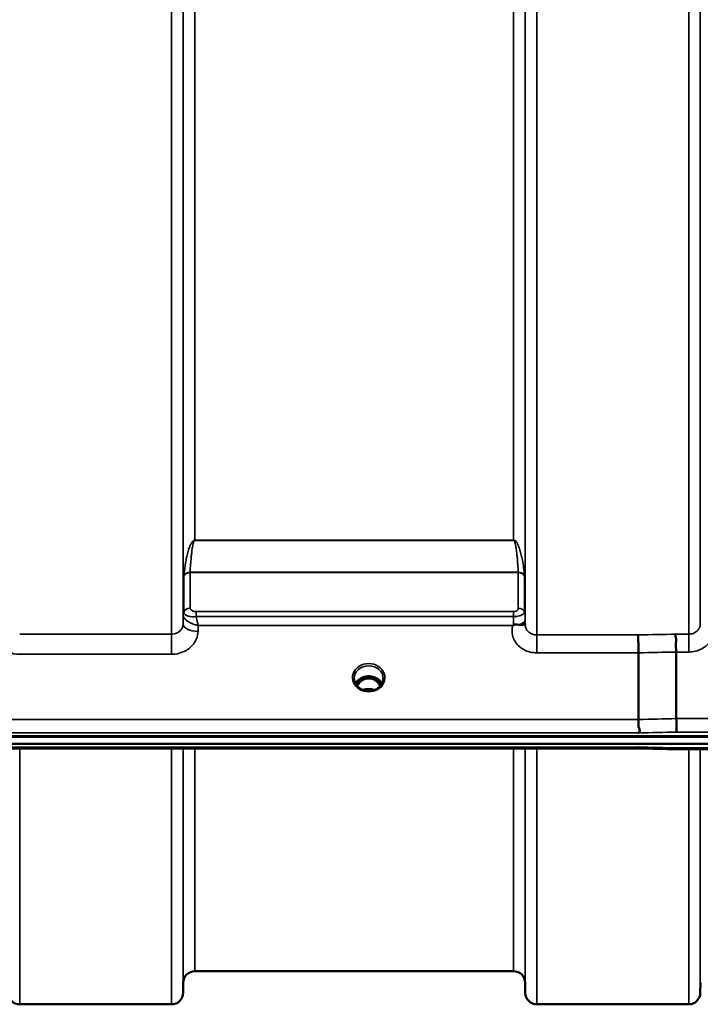
# Model space of a CAD drawing. Units: millimetres. Extents: x 0 to 16632, y 0 to 11760.
# Drawn here: x 3521 to 3726, y 3909 to 4206 of the extents above; entities that cross this region are included whole.
import ezdxf

# ---------------------------------------------------------------- set-up
doc = ezdxf.new("R2010")
doc.units = ezdxf.units.MM
doc.header["$LTSCALE"] = 56
doc.layers.add('Visible (ISO)', color=7, linetype='Continuous', lineweight=50)
doc.layers.add('Visible Narrow (ISO)', color=7, linetype='Continuous', lineweight=35)

# ---------------------------------------------------------------- blocks, each defined once
blk = doc.blocks.new('108')
at = {"layer": 'Visible (ISO)'}
for p, q in [((3570.27, 4026.53), (3570.27, 4026.53)), ((3570.28, 4026.53), (3570.28, 4026.53)), ((3673.52, 4026.53), (3673.52, 4026.53)), ((3572.02, 4025.78), (3572.02, 4025.78)), ((3670.79, 4025.78), (3670.77, 4025.78)), ((3707.77, 3994.64), (3707.77, 4014.77)), ((3719.22, 3994.89), (3719.22, 4015.03)), ((3624.97, 4007.05), (3623.89, 4007.05)), ((3624.32, 4007.3), (3624.97, 4007.3)), ((3624.97, 4007.05), (3624.97, 4007.3)), ((3627.57, 4007.3), (3628.22, 4007.3)), ((3627.57, 4007.05), (3627.57, 4007.3)), ((3628.65, 4007.05), (3627.57, 4007.05)), ((3622.07, 4005.07), (3622.07, 4005.07)), ((3623.94, 4003.83), (3623.94, 4003.83)), ((3628.6, 4003.83), (3628.6, 4003.83)), ((3630.47, 4005.07), (3630.47, 4005.07)), ((2890.42, 3989.38), (3886.13, 3989.38)), ((2891.11, 3989.55), (3885.43, 3989.55)), ((3885.43, 3987.29), (2891.11, 3987.29)), ((3708.07, 3985.89), (3068.73, 3985.89)), ((3719.26, 3985.64), (3874.75, 3985.64)), ((3670.05, 3918.56), (3573.74, 3918.56)), ((3570.24, 3915.09), (3570.21, 3912.03)), ((3673.55, 3915.09), (3673.58, 3912.03)), ((3726.49, 3915.09), (3726.46, 3912.03)), ((3566.72, 3908.56), (3520.83, 3908.56)), ((3722.97, 3908.56), (3677.08, 3908.56))]:
    blk.add_line(p, q, dxfattribs=at)
for centre, start, end in [((3573.74, 3915.06), 90, 179.5), ((3670.05, 3915.06), 0.5, 90), ((3520.83, 3912.06), 180.5, 270), ((3566.72, 3912.06), 270, 359.5), ((3677.08, 3912.06), 180.5, 270), ((3722.97, 3912.06), 270, 359.5)]:
    blk.add_arc(centre, 3.5, start, end, dxfattribs=at)
for centre, major_axis, ratio, start_param, end_param in [((3626.27, 4001.85), (0, -5.46), 0.787258, 3.806554, 4.129935), ((3626.27, 4001.85), (0, -5.46), 0.787258, 3.448912, 3.806554), ((3626.27, 4003.75), (4.3, 0), 0.866025, 1.263477, 1.878116), ((3626.27, 4001.85), (0, -5.46), 0.787258, 2.476631, 2.834273), ((3626.27, 4001.85), (0, -5.46), 0.787258, 2.153272, 2.476631), ((3626.31, 4003.71), (4.86, 0), 0.866054, 0.433104, 0.433106)]:
    blk.add_ellipse(centre, major_axis=major_axis, ratio=ratio, start_param=start_param, end_param=end_param, dxfattribs=at)
for points, knots in [([(3669.85, 4023.06), (3669.85, 4023.06), (3669.85, 4023.06), (3669.85, 4023.06), (3669.85, 4023.06), (3669.85, 4023.06), (3669.85, 4023.06), (3669.85, 4023.06), (3669.85, 4023.06), (3669.85, 4023.06), (3669.85, 4023.06), (3669.85, 4023.06), (3669.85, 4023.06), (3669.86, 4023.06), (3669.86, 4023.06), (3669.86, 4023.06), (3669.86, 4023.06), (3669.86, 4023.06), (3669.86, 4023.06), (3669.86, 4023.06), (3669.86, 4023.06), (3669.87, 4023.06), (3669.87, 4023.07), (3669.89, 4023.08), (3669.9, 4023.09), (3669.92, 4023.1), (3669.94, 4023.12), (3669.99, 4023.15), (3670.03, 4023.18), (3670.06, 4023.2)], [-0.02634385, -0.02634385, -0.02634385, -0.02634385, -0.02630913, -0.02630913, -0.02629959, -0.02629959, -0.0262903, -0.0262903, -0.02628152, -0.02628152, -0.02626422, -0.02626422, -0.02615287, -0.02615287, -0.02610617, -0.02610617, -0.02600337, -0.02600337, -0.02577903, -0.02577903, -0.0253347, -0.0253347, -0.02301395, -0.02301395, -0.01976948, -0.01976948, -0.01314913, -0.01314913, 0, 0, 0, 0]), ([(3670.06, 4023.2), (3670.09, 4023.22), (3670.12, 4023.23), (3670.18, 4023.26), (3670.21, 4023.26), (3670.37, 4023.31), (3670.54, 4023.32), (3671.01, 4023.32), (3671.33, 4023.29), (3671.66, 4023.26)], [0.0000448, 0.0000448, 0.0000448, 0.0000448, 0.010381, 0.010381, 0.0195454, 0.0195454, 0.0603058, 0.0603058, 0.1188158, 0.1188158, 0.1188158, 0.1188158]), ([(3671.65, 4023.26), (3671.92, 4023.23), (3672.17, 4023.22), (3672.39, 4023.23), (3672.53, 4023.23), (3672.66, 4023.24), (3672.78, 4023.26), (3673.05, 4023.29), (3673.23, 4023.35), (3673.36, 4023.4), (3673.43, 4023.42), (3673.48, 4023.44), (3673.52, 4023.45), (3673.56, 4023.47), (3673.57, 4023.46), (3673.57, 4023.42)], [0.0000924, 0.0000924, 0.0000924, 0.0000924, 0.0946419, 0.0946419, 0.0946419, 0.1555044, 0.1555044, 0.1555044, 0.2900912, 0.2900912, 0.2900912, 0.3644132, 0.3644132, 0.3644132, 0.4520206, 0.4520206, 0.4520206, 0.4520206]), ([(3707.68, 4020.18), (3707.68, 4020.18), (3707.68, 4020.17), (3707.7, 4019.91), (3707.71, 4019.57), (3707.72, 4018.87), (3707.73, 4018.54), (3707.74, 4018.06), (3707.74, 4017.92), (3707.75, 4017.29), (3707.76, 4016.76), (3707.77, 4015.73), (3707.77, 4015.23), (3707.77, 4014.77)], [-0.621029, -0.621029, -0.621029, -0.621029, -0.6195033, -0.6195033, -0.468751, -0.468751, -0.3548266, -0.3548266, -0.3124676, -0.3124676, -0.1562232, -0.1562232, 0, 0, 0, 0]), ([(3719.14, 4020.43), (3719.13, 4020.43), (3719.13, 4020.42), (3719.07, 4020.33), (3719.03, 4020.24), (3718.99, 4020.02), (3719, 4019.91), (3719.04, 4019.55), (3719.12, 4019.28), (3719.2, 4018.77), (3719.21, 4018.47), (3719.1, 4017.8), (3718.99, 4017.33), (3719.04, 4016.39), (3719.08, 4016.1), (3719.18, 4015.55), (3719.22, 4015.28), (3719.22, 4015.03)], [-0.0030438, -0.0030438, -0.0030438, -0.0030438, 0, 0, 0.0527153, 0.0527153, 0.1036278, 0.1036278, 0.2046528, 0.2046528, 0.2836077, 0.2836077, 0.3223604, 0.3223604, 0.3425091, 0.3425091, 0.3655452, 0.3655452, 0.3655452, 0.3655452]), ([(3621.87, 4007.05), (3621.87, 4006.64), (3621.95, 4006.22), (3622.25, 4005.44), (3622.48, 4005.07), (3623.06, 4004.42), (3623.41, 4004.13), (3623.85, 4003.88), (3623.89, 4003.86), (3623.94, 4003.83)], [0, 0, 0, 0, 0.1480202, 0.1480202, 0.2935063, 0.2935063, 0.4367771, 0.4367771, 0.4522787, 0.4522787, 0.4522787, 0.4522787]), ([(3622.26, 4005.48), (3622.4, 4005.74), (3622.57, 4005.99), (3623.06, 4006.54), (3623.41, 4006.82), (3624.19, 4007.27), (3624.61, 4007.44), (3625.51, 4007.66), (3625.98, 4007.7), (3626.91, 4007.67), (3627.37, 4007.59), (3628.24, 4007.32), (3628.65, 4007.12), (3629.38, 4006.63), (3629.69, 4006.33), (3630.08, 4005.84), (3630.19, 4005.66), (3630.28, 4005.48)], [0.429636, 0.429636, 0.429636, 0.429636, 0.661745, 0.661745, 0.981886, 0.981886, 1.296757, 1.296757, 1.609411, 1.609411, 1.921587, 1.921587, 2.234582, 2.234582, 2.550368, 2.550368, 2.712134, 2.712134, 2.712134, 2.712134]), ([(3629.79, 4004.77), (3629.66, 4005), (3629.51, 4005.23), (3629.05, 4005.83), (3628.69, 4006.17), (3628.21, 4006.49), (3628.14, 4006.53), (3627.94, 4006.65), (3627.82, 4006.71), (3627.48, 4006.85), (3627.27, 4006.92), (3626.91, 4007.01), (3626.77, 4007.03), (3626.5, 4007.06), (3626.38, 4007.06), (3626.15, 4007.06), (3626.05, 4007.06), (3625.79, 4007.03), (3625.64, 4007.01), (3625.14, 4006.89), (3624.81, 4006.76), (3624.28, 4006.46), (3624.08, 4006.32), (3623.71, 4006.01), (3623.54, 4005.84), (3623.15, 4005.4), (3622.94, 4005.1), (3622.75, 4004.77)], [-1.420795, -1.420795, -1.420795, -1.420795, -1.320653, -1.320653, -1.139729, -1.139729, -1.106452, -1.106452, -1.05523, -1.05523, -0.974289, -0.974289, -0.921022, -0.921022, -0.87609, -0.87609, -0.83842, -0.83842, -0.781352, -0.781352, -0.651437, -0.651437, -0.561759, -0.561759, -0.475611, -0.475611, -0.349304, -0.349304, -0.349304, -0.349304]), ([(3628.6, 4003.83), (3629, 4004.04), (3629.36, 4004.32), (3629.96, 4004.93), (3630.2, 4005.28), (3630.54, 4006.02), (3630.64, 4006.42), (3630.67, 4006.89), (3630.67, 4006.98), (3630.67, 4007.06)], [0, 0, 0, 0, 0.1411368, 0.1411368, 0.2814942, 0.2814942, 0.4242815, 0.4242815, 0.4529362, 0.4529362, 0.4529362, 0.4529362]), ([(3628.74, 4007.05), (3628.71, 4007.05), (3628.69, 4007.05), (3628.66, 4007.05), (3628.66, 4007.05), (3628.65, 4007.05)], [-0.008662807, -0.008662807, -0.008662807, -0.008662807, -0.001709532, -0.001709532, 0, 0, 0, 0]), ([(3623.94, 4003.83), (3624.34, 4003.62), (3624.78, 4003.46), (3625.69, 4003.27), (3626.17, 4003.24), (3627.09, 4003.31), (3627.54, 4003.4), (3628.18, 4003.63), (3628.4, 4003.72), (3628.6, 4003.83)], [0, 0, 0, 0, 0.141431, 0.141431, 0.2816711, 0.2816711, 0.4180848, 0.4180848, 0.4903252, 0.4903252, 0.4903252, 0.4903252]), ([(3627.97, 4003.56), (3627.8, 4003.62), (3627.62, 4003.67), (3626.99, 4003.82), (3626.52, 4003.86), (3625.61, 4003.82), (3625.15, 4003.74), (3624.67, 4003.59), (3624.62, 4003.57), (3624.57, 4003.55)], [0.5238995, 0.5238995, 0.5238995, 0.5238995, 0.580618, 0.580618, 0.7185188, 0.7185188, 0.8559157, 0.8559157, 0.8721226, 0.8721226, 0.8721226, 0.8721226]), ([(3707.84, 3990.57), (3707.84, 3990.58), (3707.85, 3990.58), (3707.94, 3990.65), (3708.02, 3990.72), (3708.12, 3990.9), (3708.15, 3990.99), (3708.17, 3991.25), (3708.14, 3991.43), (3708.01, 3991.86), (3707.9, 3992.11), (3707.74, 3992.77), (3707.78, 3993.03), (3707.8, 3993.43), (3707.81, 3993.68), (3707.79, 3994.22), (3707.77, 3994.44), (3707.77, 3994.64)], [-0.3429145, -0.3429145, -0.3429145, -0.3429145, -0.3414982, -0.3414982, -0.3164436, -0.3164436, -0.2936256, -0.2936256, -0.2572161, -0.2572161, -0.2097743, -0.2097743, -0.1412113, -0.1412113, -0.0679159, -0.0679159, -0.000002, -0.000002, -0.000002, -0.000002]), ([(3719.22, 3994.89), (3719.22, 3994.55), (3719.23, 3994.18), (3719.23, 3993.51), (3719.23, 3993.23), (3719.24, 3992.85), (3719.24, 3992.74), (3719.25, 3992.26), (3719.26, 3991.91), (3719.27, 3991.29), (3719.28, 3991.03), (3719.29, 3990.83), (3719.29, 3990.83), (3719.29, 3990.83)], [-0.4673029, -0.4673029, -0.4673029, -0.4673029, -0.3501385, -0.3501385, -0.2665483, -0.2665483, -0.2329544, -0.2329544, -0.1157411, -0.1157411, 0, 0, 0.0010803, 0.0010803, 0.0010803, 0.0010803]), ([(3708.07, 3985.89), (3708.07, 3985.89), (3708.08, 3985.89), (3708.14, 3985.89), (3708.17, 3985.92), (3708.15, 3986.01), (3708.12, 3986.05), (3708.02, 3986.15), (3707.94, 3986.21), (3707.85, 3986.27), (3707.84, 3986.28), (3707.84, 3986.28)], [-0.1619657, -0.1619657, -0.1619657, -0.1619657, -0.1559018, -0.1559018, -0.0885682, -0.0885682, -0.0463538, -0.0463538, 0, 0, 0.0026204, 0.0026204, 0.0026204, 0.0026204]), ([(3719.29, 3986.03), (3719.28, 3985.84), (3719.27, 3985.72), (3719.26, 3985.65), (3719.26, 3985.64), (3719.26, 3985.64)], [-0.4683811, -0.4683811, -0.4683811, -0.4683811, -0.3515625, -0.3515625, -0.3118292, -0.3118292, -0.3118292, -0.3118292])]:
    blk.add_open_spline(points, degree=3, knots=knots, dxfattribs=at)
for points in [[(3673.58, 4023.41), (3673.58, 4023.38), (3673.58, 4023.36), (3673.58, 4023.33)], [(3623.89, 4007.05), (3623.87, 4007.05), (3623.84, 4007.05), (3623.81, 4007.05)], [(3719.26, 3985.64), (3715.53, 3985.73), (3711.8, 3985.81), (3708.06, 3985.89)]]:
    blk.add_open_spline(points, degree=3, dxfattribs=at)
at = {"layer": 'Visible Narrow (ISO)'}
for p, q in [((3566.72, 4020.43), (3566.72, 5376.69)), ((3677.08, 5376.94), (3677.08, 4020.18)), ((3722.97, 4020.43), (3722.97, 5376.68)), ((3570.21, 5373.61), (3570.21, 4023.5)), ((3673.58, 4023.25), (3673.58, 5373.87)), ((3726.46, 5373.61), (3726.46, 4023.5)), ((3570.24, 4026.17), (3570.24, 5370.95)), ((3673.55, 5370.96), (3673.55, 4026.16)), ((3573.74, 5348.29), (3573.74, 4048.82)), ((3670.05, 4048.82), (3670.05, 5348.29)), ((3572.84, 4048.17), (3572.84, 4048.18)), ((3670.05, 4048.82), (3573.74, 4048.82)), ((3573.74, 4048.77), (3573.74, 4048.82)), ((3573.74, 4048.77), (3670.05, 4048.77)), ((3670.05, 4048.77), (3670.05, 4048.82)), ((3670.96, 4048.18), (3670.96, 4048.17)), ((3671.46, 4039.12), (3572.33, 4039.12)), ((3572.33, 4039.04), (3572.33, 4028.29)), ((3572.33, 4039.04), (3671.47, 4039.04)), ((3671.47, 4028.28), (3671.47, 4039.04)), ((3570.44, 4027.14), (3570.44, 4037.92)), ((3673.35, 4037.92), (3673.35, 4027.13)), ((3570.24, 4026.17), (3570.21, 4023.5)), ((3570.34, 4026.84), (3570.34, 4026.84)), ((3570.34, 4026.84), (3570.34, 4026.84)), ((3570.34, 4026.77), (3570.34, 4026.78)), ((3570.34, 4026.78), (3570.34, 4026.77)), ((3572.84, 4027.58), (3572.84, 4027.58)), ((3670.06, 4027.25), (3574.16, 4027.25)), ((3574.16, 4027.25), (3574.16, 4025.75)), ((3670.06, 4027.25), (3670.06, 4025.75)), ((3673.46, 4026.83), (3673.46, 4026.81)), ((3673.46, 4026.82), (3673.46, 4026.83)), ((3574.16, 4025.75), (3670.06, 4025.75)), ((3673.57, 4023.41), (3673.56, 4024.81)), ((3566.72, 4020.43), (3520.83, 4020.43)), ((3566.72, 4014.35), (3566.72, 4020.43)), ((3574.71, 4021.25), (3574.73, 4023.06)), ((3574.73, 4023.06), (3669.85, 4023.06)), ((3707.68, 4020.18), (3677.08, 4020.18)), ((3677.08, 4020.18), (3677.08, 4014.77)), ((3722.97, 4020.43), (3719.14, 4020.43)), ((3722.97, 4015.03), (3722.97, 4020.43)), ((3520.83, 4014.35), (3566.72, 4014.35)), ((3677.08, 4014.77), (3707.77, 4014.77)), ((3719.22, 4015.03), (3722.97, 4015.03)), ((3623.82, 4006.45), (3623.82, 4006.45)), ((3623.89, 4007.05), (3623.89, 4007.1)), ((3628.65, 4007.05), (3628.65, 4007.1)), ((3628.73, 4006.45), (3628.73, 4006.45)), ((3707.77, 3994.64), (3068.77, 3994.64)), ((3874.75, 3994.89), (3719.22, 3994.89)), ((3068.71, 3990.57), (3707.84, 3990.57)), ((3719.29, 3990.83), (3874.75, 3990.83)), ((3707.84, 3986.28), (3068.71, 3986.28)), ((3520.83, 3985.89), (3520.83, 3908.56)), ((3566.72, 3908.56), (3566.72, 3985.89)), ((3570.21, 3985.89), (3570.21, 3912.03)), ((3570.24, 3915.09), (3570.24, 3985.89)), ((3573.74, 3985.89), (3573.74, 3918.56)), ((3670.05, 3918.56), (3670.05, 3985.89)), ((3673.55, 3985.89), (3673.55, 3915.09)), ((3673.58, 3912.03), (3673.58, 3985.89)), ((3677.08, 3985.89), (3677.08, 3908.56)), ((3874.75, 3986.03), (3719.29, 3986.03)), ((3722.97, 3908.56), (3722.97, 3985.64)), ((3726.46, 3985.64), (3726.46, 3912.03))]:
    blk.add_line(p, q, dxfattribs=at)
for centre, major_axis, ratio, start_param, end_param in [((3572.33, 4037.35), (-2, 0), 0.844451, 4.712389, 5.943348), ((3571.91, 4041.37), (1.39, 3.73), 0.132186, 2.692436, 2.800811), ((3572.33, 4037.51), (-2, 0.09), 0.803589, 4.747249, 5.971873), ((3573.28, 4040.16), (0.84, 1.39), 0.31311, 2.577912, 2.666265), ((3671.46, 4037.51), (2, 0.09), 0.803589, 0.311312, 1.535936), ((3670.52, 4040.16), (0.84, -1.39), 0.31311, 0.475327, 0.56368), ((3671.47, 4037.35), (2, 0), 0.844451, 0.339837, 1.570796), ((3671.88, 4041.37), (1.39, -3.73), 0.132186, 0.340782, 0.449157), ((3573.74, 4026.14), (-3.5, 0), 0.858221, 5.943348, 6.274459), ((3573.74, 4026.13), (-3.5, -0.16), 0.857992, 5.903434, 6.23384), ((3572.49, 4026.14), (-2.25, 0.05), 0.702571, 0.016395, 0.050173), ((3572.33, 4026.57), (-2, 0), 0.858221, 4.712389, 5.943348), ((3572.33, 4026.54), (-2, -0.09), 0.858013, 4.672446, 5.903406), ((3573.31, 4027.14), (-2.86, 0), 0.628514, 6.283101, 6.312374), ((3573.94, 4028.29), (1.61, 0), 0.627005, 3.14198, 3.171252), ((3671.47, 4026.56), (2, 0), 0.858236, 0.339837, 1.570796), ((3670.05, 4026.13), (3.5, 0), 0.858236, 0.008727, 0.339831), ((3574.71, 4023.47), (-4.5, 0.05), 0.492405, 0.005146, 1.575732), ((3670.06, 4025.27), (0.01, -4.5), 0.000993, 4.606585, 5.191133), ((3670.06, 4024.78), (3.5, 0.04), 0.492405, 5.180627, 6.27805), ((3286.14, 4698.56), (18185.58, 389.57), 0.037792, 4.734762, 4.735392), ((3286.31, 4696.59), (18185.58, 391.55), 0.037983, 4.734749, 4.735379), ((3626.27, 4007.27), (-4.9, 0), 0.870389, 2.141394, 7.283384), ((3626.27, 4007.02), (4.4, 0), 0.870885, 0.00829, 3.133906), ((3626.27, 4003.95), (-4.4, 0), 0.866025, 3.559864, 5.864737), ((3626.27, 4003.2), (4.4, 0), 0.866025, 2.235758, 2.611772), ((3626.27, 4001.83), (0, -5.55), 0.792993, 3.806554, 4.120558), ((3623.62, 4006.13), (-0.0706, 0.0709), 0.110489, 4.822873, 5.876144), ((3626.27, 4001.51), (0, 5.55), 0.792993, 5.860674, 6.697322), ((3628.93, 4006.13), (0.0706, 0.0709), 0.110489, 0.407041, 1.460312), ((3626.27, 4001.83), (0, -5.55), 0.792993, 2.162636, 2.476631), ((3626.27, 4003.2), (4.4, 0), 0.866025, 0.529767, 0.905835), ((3626.28, 4003.95), (-4.41, 0), 0.866025, 5.982311, 5.982314), ((3626.27, 4007.27), (4.9, 0), 0.870389, 4.141791, 5.282987), ((3626.27, 4000.12), (-4.4, 0), 0.861166, 4.295095, 5.130371), ((3626.25, 4003.2), (4.42, -0.06), 0.864527, 0.444479, 0.444482), ((3626.27, 4003.95), (4.41, 0), 0.866025, 0.300876, 0.300882), ((3446.48, 4700.03), (18712.37, 402.89), 0.037983, 4.725535, 4.726147), ((3446.62, 4698.56), (18712.37, 404.38), 0.038122, 4.725525, 4.726138), ((3446.62, 4698.56), (18712.37, -416.78), 0.037739, 4.72719, 4.727802)]:
    blk.add_ellipse(centre, major_axis=major_axis, ratio=ratio, start_param=start_param, end_param=end_param, dxfattribs=at)
for points, knots in [([(3573.74, 4048.82), (3573.72, 4048.82), (3573.69, 4048.82), (3573.67, 4048.82), (3573.64, 4048.82), (3573.62, 4048.81), (3573.59, 4048.81), (3573.55, 4048.8), (3573.51, 4048.78), (3573.48, 4048.77), (3573.42, 4048.74), (3573.37, 4048.72), (3573.33, 4048.69), (3573.24, 4048.63), (3573.17, 4048.57), (3573.11, 4048.51), (3572.99, 4048.38), (3572.89, 4048.26), (3572.81, 4048.14), (3572.64, 4047.89), (3572.51, 4047.63), (3572.4, 4047.38), (3572.28, 4047.13), (3572.18, 4046.88), (3572.09, 4046.62), (3572.01, 4046.42), (3571.95, 4046.22), (3571.88, 4046.01), (3571.86, 4045.96), (3571.85, 4045.91), (3571.83, 4045.86), (3571.68, 4045.35), (3571.54, 4044.84), (3571.42, 4044.32), (3571.3, 4043.81), (3571.19, 4043.3), (3571.09, 4042.78), (3570.88, 4041.67), (3570.72, 4040.56), (3570.59, 4039.44), (3570.54, 4038.99), (3570.49, 4038.54), (3570.45, 4038.09)], [0, 0, 0, 0, 0.003018, 0.003018, 0.003018, 0.007019, 0.007019, 0.007019, 0.014764, 0.014764, 0.014764, 0.028919, 0.028919, 0.028919, 0.058065, 0.058065, 0.058065, 0.116573, 0.116573, 0.116573, 0.233472, 0.233472, 0.233472, 0.350363, 0.350363, 0.350363, 0.443719, 0.443719, 0.443719, 0.467269, 0.467269, 0.467269, 0.701055, 0.701055, 0.701055, 0.934788, 0.934788, 0.934788, 1.435993, 1.435993, 1.435993, 1.636003, 1.636003, 1.636003, 1.636003]), ([(3572.33, 4039.12), (3572.39, 4040.51), (3572.51, 4042.37), (3572.74, 4044.68), (3572.89, 4045.83), (3573.03, 4046.76), (3573.16, 4047.45), (3573.3, 4048.02), (3573.44, 4048.42), (3573.54, 4048.62), (3573.62, 4048.72), (3573.69, 4048.77), (3573.74, 4048.77)], [-1.636003, -1.636003, -1.636003, -1.636003, -0.934859, -0.701144, -0.467429, -0.350572, -0.233715, -0.116857, -0.058429, -0.029214, -0.014607, 0, 0, 0, 0]), ([(3673.34, 4038.09), (3673.2, 4039.67), (3672.93, 4041.75), (3672.39, 4044.33), (3672.05, 4045.6), (3671.71, 4046.62), (3671.41, 4047.38), (3671.09, 4048.01), (3670.76, 4048.45), (3670.52, 4048.66), (3670.33, 4048.77), (3670.17, 4048.82), (3670.05, 4048.82)], [-5.670865, -5.670865, -5.670865, -5.670865, -4.96972, -4.736006, -4.502291, -4.385434, -4.268576, -4.151719, -4.09329, -4.064076, -4.049469, -4.034861, -4.034861, -4.034861, -4.034861]), ([(3670.05, 4048.77), (3670.1, 4048.77), (3670.17, 4048.72), (3670.25, 4048.62), (3670.36, 4048.42), (3670.5, 4048.02), (3670.63, 4047.45), (3670.76, 4046.76), (3670.91, 4045.83), (3671.05, 4044.68), (3671.28, 4042.37), (3671.4, 4040.51), (3671.46, 4039.12)], [4.034861, 4.034861, 4.034861, 4.034861, 4.049469, 4.064076, 4.09329, 4.151719, 4.268576, 4.385434, 4.502291, 4.736006, 4.96972, 5.670865, 5.670865, 5.670865, 5.670865]), ([(3570.24, 4026.11), (3570.25, 4025.98), (3570.28, 4025.83), (3570.34, 4025.69), (3570.4, 4025.54), (3570.48, 4025.4), (3570.58, 4025.26), (3570.61, 4025.21), (3570.65, 4025.16), (3570.69, 4025.12), (3570.87, 4024.89), (3571.11, 4024.68), (3571.37, 4024.48), (3571.54, 4024.34), (3571.73, 4024.22), (3571.93, 4024.1), (3572.08, 4024.01), (3572.23, 4023.93), (3572.39, 4023.85), (3572.76, 4023.67), (3573.14, 4023.51), (3573.53, 4023.38), (3573.72, 4023.31), (3573.92, 4023.25), (3574.12, 4023.2), (3574.32, 4023.15), (3574.51, 4023.1), (3574.71, 4023.06), (3574.72, 4023.06), (3574.73, 4023.06), (3574.73, 4023.06)], [0, 0, 0, 0, 0.0186715, 0.0186715, 0.0186715, 0.0373431, 0.0373431, 0.0373431, 0.0436182, 0.0436182, 0.0436182, 0.0746862, 0.0746862, 0.0746862, 0.0960998, 0.0960998, 0.0960998, 0.1120292, 0.1120292, 0.1120292, 0.1493723, 0.1493723, 0.1493723, 0.1680439, 0.1680439, 0.1680439, 0.1867154, 0.1867154, 0.1867154, 0.1873451, 0.1873451, 0.1873451, 0.1873451]), ([(3570.44, 4027.09), (3570.47, 4026.55), (3571.3, 4025.73), (3573.29, 4025.6), (3574.16, 4025.75)], [0, 0, 0, 0, 0.1685005, 0.2948759, 0.2948759, 0.2948759, 0.2948759]), ([(3574.16, 4027.25), (3573.74, 4027.25), (3572.76, 4027.47), (3572.34, 4027.97), (3572.33, 4028.26)], [-0.2948759, -0.2948759, -0.2948759, -0.2948759, -0.1685005, 0, 0, 0, 0]), ([(3671.47, 4028.28), (3671.47, 4028.21), (3671.45, 4028.01), (3671.32, 4027.68), (3670.84, 4027.35), (3670.32, 4027.25), (3670.06, 4027.25)], [-0.2727254, -0.2727254, -0.2727254, -0.2727254, -0.2337646, -0.1558431, -0.0779215, 0, 0, 0, 0]), ([(3670.06, 4025.75), (3670.66, 4025.75), (3671.27, 4025.83), (3671.76, 4025.96), (3671.93, 4026), (3672.09, 4026.05), (3672.23, 4026.1), (3672.49, 4026.2), (3672.69, 4026.3), (3672.85, 4026.4), (3672.86, 4026.41), (3672.86, 4026.41), (3672.87, 4026.42), (3673.12, 4026.57), (3673.24, 4026.72), (3673.3, 4026.88), (3673.33, 4026.95), (3673.35, 4027.03), (3673.35, 4027.13)], [0, 0, 0, 0, 0.0779215, 0.0779215, 0.0779215, 0.1050095, 0.1050095, 0.1050095, 0.1535391, 0.1535391, 0.1535391, 0.1558431, 0.1558431, 0.1558431, 0.2337646, 0.2337646, 0.2337646, 0.2727254, 0.2727254, 0.2727254, 0.2727254]), ([(3673.56, 4024.81), (3673.56, 4024.93), (3673.56, 4025.22), (3673.55, 4025.74), (3673.55, 4026.04), (3673.55, 4026.16)], [-0.1537102, -0.1537102, -0.1537102, -0.1537102, -0.109793, -0.0658758, 0, 0, 0, 0]), ([(3570.21, 4023.5), (3570.21, 4023.16), (3570.07, 4022.47), (3569.43, 4021.45), (3568.28, 4020.64), (3567.23, 4020.43), (3566.72, 4020.43)], [0, 0, 0, 0, 0.266123, 0.532246, 0.887076, 1.241906, 1.241906, 1.241906, 1.241906]), ([(3574.73, 4023.06), (3574.73, 4023.06), (3574.73, 4023.07), (3574.73, 4023.07), (3574.68, 4023.25), (3574.64, 4023.43), (3574.6, 4023.61), (3574.55, 4023.8), (3574.51, 4023.99), (3574.47, 4024.19), (3574.38, 4024.58), (3574.3, 4025), (3574.22, 4025.43), (3574.2, 4025.53), (3574.18, 4025.64), (3574.16, 4025.75)], [-0.18734511, -0.18734511, -0.18734511, -0.18734511, -0.1867154, -0.1867154, -0.1867154, -0.16804386, -0.16804386, -0.16804386, -0.14937232, -0.14937232, -0.14937232, -0.11202924, -0.11202924, -0.11202924, -0.10277396, -0.10277396, -0.10277396, -0.10277396]), ([(3677.08, 4020.18), (3676.63, 4020.18), (3676.17, 4020.26), (3675.75, 4020.41), (3675.58, 4020.47), (3675.41, 4020.55), (3675.25, 4020.64), (3675.02, 4020.76), (3674.81, 4020.91), (3674.62, 4021.07), (3674.35, 4021.3), (3674.13, 4021.58), (3673.96, 4021.88), (3673.92, 4021.94), (3673.89, 4022), (3673.86, 4022.06), (3673.76, 4022.26), (3673.69, 4022.47), (3673.64, 4022.68), (3673.6, 4022.87), (3673.58, 4023.05), (3673.58, 4023.23), (3673.58, 4023.24), (3673.58, 4023.24), (3673.58, 4023.25)], [4.684727, 4.684727, 4.684727, 4.684727, 4.974875, 4.974875, 4.974875, 5.095334, 5.095334, 5.095334, 5.265066, 5.265066, 5.265066, 5.506471, 5.506471, 5.506471, 5.55534, 5.55534, 5.55534, 5.712457, 5.712457, 5.712457, 5.845691, 5.845691, 5.845691, 5.84907, 5.84907, 5.84907, 5.84907]), ([(3726.46, 4023.5), (3726.46, 4023.5), (3726.46, 4023.49), (3726.46, 4023.49), (3726.46, 4023.31), (3726.44, 4023.12), (3726.4, 4022.94), (3726.35, 4022.72), (3726.28, 4022.52), (3726.19, 4022.32), (3726.16, 4022.25), (3726.12, 4022.19), (3726.09, 4022.13), (3725.92, 4021.84), (3725.69, 4021.56), (3725.42, 4021.33), (3725.24, 4021.16), (3725.02, 4021.02), (3724.8, 4020.89), (3724.64, 4020.8), (3724.47, 4020.73), (3724.29, 4020.67), (3723.88, 4020.51), (3723.42, 4020.43), (3722.97, 4020.43)], [-1.164351, -1.164351, -1.164351, -1.164351, -1.160968, -1.160968, -1.160968, -1.027512, -1.027512, -1.027512, -0.870609, -0.870609, -0.870609, -0.82157, -0.82157, -0.82157, -0.580332, -0.580332, -0.580332, -0.410521, -0.410521, -0.410521, -0.290144, -0.290144, -0.290144, 0, 0, 0, 0]), ([(3722.97, 4015.03), (3724.33, 4015.03), (3727.09, 4015.71), (3729.51, 4018), (3730.57, 4020.69), (3730.5, 4022.34), (3730.19, 4023.31)], [0, 0, 0, 0, 0.410871, 0.821742, 1.027178, 1.372983, 1.372983, 1.372983, 1.372983]), ([(3512.83, 4021.25), (3512.84, 4020.48), (3513.16, 4018.93), (3514.63, 4016.64), (3517.26, 4014.82), (3519.65, 4014.35), (3520.83, 4014.35)], [-1.241907, -1.241907, -1.241907, -1.241907, -0.975784, -0.709661, -0.35483, 0, 0, 0, 0]), ([(3566.72, 4014.35), (3567.9, 4014.35), (3570.28, 4014.82), (3572.91, 4016.64), (3574.39, 4018.92), (3574.71, 4020.48), (3574.71, 4021.25)], [-1.241906, -1.241906, -1.241906, -1.241906, -0.887076, -0.532246, -0.266123, 0, 0, 0, 0]), ([(3669.85, 4023.06), (3669.55, 4022.09), (3669.47, 4020.44), (3670.53, 4017.75), (3672.95, 4015.45), (3675.71, 4014.77), (3677.08, 4014.77)], [-6.057664, -6.057664, -6.057664, -6.057664, -5.712121, -5.506642, -5.095685, -4.684727, -4.684727, -4.684727, -4.684727]), ([(3623.76, 4007.02), (3623.78, 4007.02), (3623.8, 4007.02), (3623.85, 4007.01), (3623.88, 4007.01), (3623.93, 4007), (3623.94, 4006.99), (3623.97, 4006.98), (3623.99, 4006.97), (3624.01, 4006.95), (3624.01, 4006.95), (3624.03, 4006.94), (3624.03, 4006.93), (3624.04, 4006.92), (3624.04, 4006.92), (3624.05, 4006.91), (3624.05, 4006.9), (3624.06, 4006.88), (3624.06, 4006.88), (3624.06, 4006.87), (3624.06, 4006.86), (3624.06, 4006.85), (3624.06, 4006.84), (3624.06, 4006.83), (3624.06, 4006.82), (3624.05, 4006.79), (3624.05, 4006.78), (3624.04, 4006.75), (3624.03, 4006.72), (3624, 4006.68), (3623.98, 4006.65), (3623.93, 4006.58), (3623.89, 4006.53), (3623.75, 4006.38), (3623.66, 4006.29), (3623.56, 4006.2)], [-0.1300615, -0.1300615, -0.1300615, -0.1300615, -0.1237402, -0.1237402, -0.1141769, -0.1141769, -0.1088082, -0.1088082, -0.1034395, -0.1034395, -0.0997046, -0.0997046, -0.0978371, -0.0978371, -0.0959696, -0.0959696, -0.0922849, -0.0922849, -0.0904425, -0.0904425, -0.0886001, -0.0886001, -0.0861293, -0.0861293, -0.0824017, -0.0824017, -0.0787167, -0.0787167, -0.0699187, -0.0699187, -0.0611207, -0.0611207, -0.0411569, -0.0411569, 0, 0, 0, 0]), ([(3623.62, 4006.14), (3623.72, 4006.24), (3623.86, 4006.39), (3624.02, 4006.61), (3624.1, 4006.76), (3624.09, 4006.91), (3624.02, 4007), (3623.94, 4007.04), (3623.89, 4007.05)], [0, 0, 0, 0, 0.0412503, 0.0618754, 0.0825005, 0.0928131, 0.1031257, 0.117558, 0.117558, 0.117558, 0.117558]), ([(3628.65, 4007.05), (3628.6, 4007.04), (3628.53, 4007), (3628.45, 4006.91), (3628.45, 4006.76), (3628.53, 4006.61), (3628.69, 4006.39), (3628.83, 4006.24), (3628.93, 4006.14)], [-0.1175654, -0.1175654, -0.1175654, -0.1175654, -0.1031257, -0.0928131, -0.0825005, -0.0618754, -0.0412503, 0, 0, 0, 0]), ([(3628.99, 4006.2), (3628.89, 4006.29), (3628.74, 4006.43), (3628.57, 4006.63), (3628.49, 4006.77), (3628.48, 4006.9), (3628.56, 4006.99), (3628.68, 4007.01), (3628.76, 4007.02), (3628.78, 4007.02)], [0, 0, 0, 0, 0.0412503, 0.0618754, 0.0825005, 0.0928131, 0.1031257, 0.1237508, 0.1300842, 0.1300842, 0.1300842, 0.1300842]), ([(3623.94, 4003.83), (3623.97, 4003.82), (3624, 4003.8), (3624.03, 4003.78), (3624.04, 4003.77), (3624.05, 4003.76), (3624.05, 4003.75), (3624.06, 4003.75), (3624.06, 4003.75), (3624.06, 4003.74), (3624.06, 4003.73), (3624.06, 4003.72), (3624.05, 4003.71), (3624.04, 4003.69), (3623.99, 4003.69), (3623.95, 4003.68), (3623.89, 4003.67), (3623.83, 4003.67), (3623.76, 4003.67), (3623.72, 4003.68), (3623.67, 4003.68), (3623.63, 4003.68)], [0.05504121, 0.05504121, 0.05504121, 0.05504121, 0.07213705, 0.07213705, 0.07213705, 0.0800985, 0.0800985, 0.0800985, 0.08277803, 0.08277803, 0.08277803, 0.09283682, 0.09283682, 0.09283682, 0.10915575, 0.10915575, 0.10915575, 0.12995643, 0.12995643, 0.12995643, 0.1442741, 0.1442741, 0.1442741, 0.1442741]), ([(3628.92, 4003.68), (3628.82, 4003.67), (3628.72, 4003.67), (3628.63, 4003.68), (3628.58, 4003.68), (3628.52, 4003.69), (3628.5, 4003.71), (3628.48, 4003.72), (3628.48, 4003.73), (3628.49, 4003.74), (3628.49, 4003.76), (3628.5, 4003.77), (3628.52, 4003.78), (3628.54, 4003.8), (3628.57, 4003.82), (3628.6, 4003.83)], [0, 0, 0, 0, 0.03101996, 0.03101996, 0.03101996, 0.04958939, 0.04958939, 0.04958939, 0.06160843, 0.06160843, 0.06160843, 0.07304645, 0.07304645, 0.07304645, 0.08912014, 0.08912014, 0.08912014, 0.08912014])]:
    blk.add_open_spline(points, degree=3, knots=knots, dxfattribs=at)

msp = doc.modelspace()

# ---------------------------------------------------------------- block references
msp.add_blockref('108', (0, 0))

doc.saveas('drawing.dxf')
